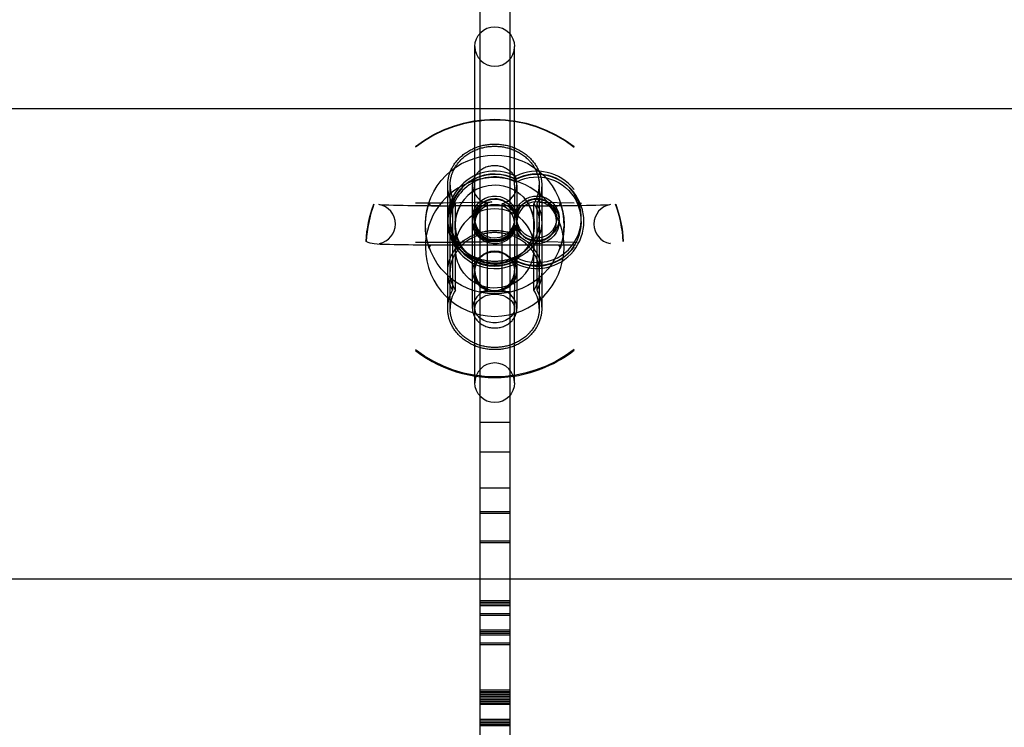
# Model space of a CAD drawing. Units: millimetres. Extents: x 98321 to 127470, y -10936 to 6803.
# Drawn here: x 108983 to 109141, y -1695 to -1582 of the extents above; entities that cross this region are included whole.
import ezdxf

# ---------------------------------------------------------------- set-up
doc = ezdxf.new("R2010")
doc.units = ezdxf.units.MM
doc.header["$LTSCALE"] = 500
doc.layers.add('Make2D', color=7, linetype='Continuous', true_color=0x000000)

msp = doc.modelspace()

# ---------------------------------------------------------------- linework, layer by layer
at = {"layer": 'Make2D', "color": 18, "lineweight": -3, "true_color": 0x000000}
for p, q in [((109061.466, -1545.013), (109061.466, -1762.663)), ((109056.703, -1545.349), (109056.703, -1762.663)), ((109055.89, -1608.644), (109055.89, -1586.409)), ((109062.24, -1608.644), (109062.24, -1586.409)), ((108951.584, -1596.354), (109166.584, -1596.354)), ((109062.439, -1607.639), (109062.439, -1607.192)), ((109062.439, -1608.157), (109062.439, -1607.639)), ((109051.525, -1622.481), (109051.525, -1608.644)), ((109051.922, -1622.481), (109051.922, -1608.644)), ((109055.493, -1622.481), (109055.493, -1608.644)), ((109055.89, -1622.324), (109055.89, -1608.644)), ((109062.24, -1608.644), (109062.24, -1622.324)), ((109062.637, -1608.644), (109062.637, -1622.481)), ((109066.209, -1608.644), (109066.209, -1622.481)), ((109066.606, -1608.644), (109066.606, -1622.481)), ((109046.39, -1611.479), (109050.804, -1611.451)), ((109050.804, -1611.451), (109058.593, -1611.319)), ((109066.534, -1611.366), (109066.34, -1611.336)), ((109066.366, -1611.338), (109071.789, -1611.479)), ((109072.526, -1611.488), (109072.952, -1611.493)), ((109040.494, -1611.736), (109040.498, -1611.736)), ((109048.962, -1611.91), (109050.146, -1611.91)), ((109052.321, -1611.595), (109052.321, -1625.432)), ((109052.715, -1611.91), (109064.56, -1611.91)), ((109052.768, -1625.432), (109052.768, -1611.595)), ((109057.891, -1625.432), (109057.891, -1611.595)), ((109060.239, -1625.432), (109060.239, -1611.595)), ((109062.248, -1612.314), (109062.439, -1612.761)), ((109062.439, -1613.279), (109062.439, -1612.761)), ((109064.56, -1611.91), (109064.565, -1611.91)), ((109064.764, -1612.257), (109064.565, -1611.91)), ((109064.568, -1611.911), (109064.698, -1612.164)), ((109064.57, -1611.91), (109065.415, -1611.91)), ((109065.362, -1625.432), (109065.362, -1611.595)), ((109065.809, -1611.595), (109065.809, -1625.432)), ((109067.985, -1611.91), (109069.169, -1611.91)), ((109077.632, -1611.736), (109077.637, -1611.736)), ((109070.066, -1613.576), (109070.177, -1614.942)), ((109052.715, -1615.017), (109052.715, -1615.028)), ((109052.715, -1615.028), (109052.716, -1615.081)), ((109052.715, -1615.143), (109052.716, -1615.091)), ((109052.716, -1615.028), (109052.718, -1614.942)), ((109062.439, -1615.626), (109062.439, -1615.109)), ((109065.415, -1615.028), (109065.415, -1614.98)), ((109065.415, -1615.084), (109065.415, -1615.143)), ((109050.822, -1617.801), (109046.385, -1617.83)), ((109048.577, -1618.75), (109048.519, -1618.565)), ((109053.563, -1618.26), (109048.962, -1618.26)), ((109065.415, -1618.26), (109053.563, -1618.26)), ((109071.786, -1618.23), (109065.415, -1618.26)), ((109069.168, -1618.26), (109065.415, -1618.26)), ((109072.098, -1617.833), (109071.8, -1617.83)), ((109072.011, -1618.227), (109071.877, -1618.229)), ((109072.269, -1617.835), (109072.098, -1617.833)), ((109077.637, -1617.973), (109077.551, -1617.968)), ((109062.439, -1620.678), (109062.439, -1620.231)), ((109062.439, -1620.678), (109062.439, -1621.195)), ((109051.525, -1628.384), (109051.525, -1622.478)), ((109051.922, -1628.384), (109051.922, -1622.481)), ((109055.493, -1628.384), (109055.493, -1622.476)), ((109055.89, -1625.406), (109055.89, -1622.324)), ((109062.24, -1622.324), (109062.24, -1625.406)), ((109062.637, -1622.484), (109062.637, -1628.384)), ((109066.209, -1622.483), (109066.209, -1628.384)), ((109066.606, -1622.482), (109066.606, -1628.384)), ((109055.89, -1640.287), (109055.89, -1625.406)), ((109056.703, -1625.674), (109061.466, -1625.674)), ((109062.24, -1640.287), (109062.24, -1625.406)), ((109056.703, -1646.621), (109061.466, -1646.621)), ((109061.466, -1651.384), (109056.703, -1651.384)), ((109061.466, -1657.155), (109056.703, -1657.155)), ((109056.703, -1660.907), (109061.466, -1660.907)), ((109056.703, -1661.165), (109061.466, -1661.165)), ((109061.466, -1665.669), (109056.703, -1665.669)), ((109061.466, -1665.928), (109056.703, -1665.928)), ((108951.584, -1671.719), (109166.584, -1671.719)), ((109056.703, -1675.192), (109061.466, -1675.192)), ((109056.703, -1675.451), (109061.466, -1675.451)), ((109056.703, -1675.709), (109061.466, -1675.709)), ((109056.703, -1675.968), (109061.466, -1675.968)), ((109056.703, -1677.263), (109061.466, -1677.263)), ((109056.703, -1677.522), (109061.466, -1677.522)), ((109061.466, -1679.954), (109056.703, -1679.954)), ((109061.466, -1680.213), (109056.703, -1680.213)), ((109061.466, -1680.472), (109056.703, -1680.472)), ((109061.466, -1680.731), (109056.703, -1680.731)), ((109061.466, -1682.025), (109056.703, -1682.025)), ((109061.466, -1682.284), (109056.703, -1682.284)), ((109056.703, -1689.477), (109061.466, -1689.477)), ((109056.703, -1689.736), (109061.466, -1689.736)), ((109056.703, -1689.995), (109061.466, -1689.995)), ((109056.703, -1690.253), (109061.466, -1690.253)), ((109056.703, -1690.512), (109061.466, -1690.512)), ((109056.703, -1690.771), (109061.466, -1690.771)), ((109056.703, -1691.03), (109061.466, -1691.03)), ((109056.703, -1691.289), (109061.466, -1691.289)), ((109056.703, -1691.548), (109061.466, -1691.548)), ((109056.703, -1691.807), (109061.466, -1691.807)), ((109061.466, -1694.239), (109056.703, -1694.239)), ((109061.466, -1694.498), (109056.703, -1694.498)), ((109061.466, -1694.757), (109056.703, -1694.757)), ((109061.466, -1695.016), (109056.703, -1695.016)), ((109061.466, -1695.275), (109056.703, -1695.275))]:
    msp.add_line(p, q, dxfattribs=at)
for points in [[(109052.715, -1618.26, -0.0084448), (109040.727, -1618.111), (109039.743, -1618.042, -0.1047802), (109038.456, -1617.638)], [(109071.785, -1617.83), (109066.606, -1617.714), (109065.585, -1617.641, -0.091372), (109064.454, -1617.322)]]:
    msp.add_lwpolyline(points, format="xyb", dxfattribs=at)
at = {"layer": 'Make2D', "color": 18, "lineweight": -3, "true_color": 0x000000, "extrusion": (0, 0, -1)}
for centre, radius, start, end in [((-109059.065, -1586.409), 3.175, 360, 179.78397), ((-109059.065, -1618.713), 20.639, 52.09299, 128.04501), ((-109059.065, -1614.943), 11.113, 0.00537, 179.99463), ((-109059.065, -1613.937), 7.145, 63.00045, 118.17419), ((-109065.812, -1613.937), 7.144, 62.9993, 146.7171), ((-109065.812, -1614.454), 7.144, 62.99879, 152.99568), ((-109059.065, -1614.943), 6.351, 62.99893, 152.99555), ((-109057.459, -1608.626), 5.934, 329.9669, 359.82312), ((-109060.672, -1608.626), 5.934, 180.17688, 210.0331), ((-109059.903, -1615.236), 11.952, 1.41357, 18.61984), ((-109059.065, -1613.935), 3.572, 199.1838, 152.73697), ((-109059.065, -1614.453), 3.572, 359.2031, 160.80475), ((-109059.065, -1613.935), 3.175, 0.0047, 90.0047), ((-109059.066, -1613.935), 3.174, 89.99059, 270.00941), ((-109065.812, -1613.935), 3.572, 19.18112, 269.96762), ((-109065.812, -1614.453), 3.572, 19.18505, 340.81495), ((-109065.812, -1613.935), 3.174, 269.99059, 90.00941), ((-109065.813, -1613.935), 3.174, 89.99059, 270.00941), ((-109057.626, -1615.4), 12.574, 161.58391, 171.64352), ((-109059.062, -1618.71), 20.634, 2.97697, 19.93912), ((-109057.459, -1614.565), 5.934, 0.17688, 30.0331), ((-109057.561, -1614.568), 5.64, 0.20936, 31.80259), ((-109059.478, -1615.197), 6.764, 2.1666, 29.07024), ((-109058.688, -1615.189), 6.728, 150.87773, 178.62551), ((-109060.569, -1614.568), 5.64, 148.19741, 179.79064), ((-109060.672, -1614.565), 5.934, 149.9669, 179.82312), ((-109059.069, -1618.71), 20.634, 160.07238, 177.02498), ((-109059.065, -1613.935), 3.175, 269.9953, 359.9953), ((-109059.065, -1614.94), 11.113, 180.00941, 359.99059), ((-109059.564, -1614.984), 11.611, 342.03926, 359.81247), ((-109058.707, -1615.183), 5.992, 329.09646, 0.38454), ((-109059.065, -1614.94), 6.35, 180.01032, 332.99776), ((-109059.065, -1614.452), 3.572, 199.19654, 347.927), ((-109065.812, -1613.934), 3.572, 270.04831, 340.80568), ((-109058.686, -1614.985), 6.729, 180.36865, 209.12548), ((-109056.949, -1614.662), 13.255, 186.5384, 198.13109), ((-109059.065, -1622.324), 3.175, 0, 180), ((-109059.065, -1622.4), 3.172, 1.37991, 178.62009), ((-109059.066, -1614.451), 7.144, 241.82527, 243), ((-109065.812, -1613.933), 7.145, 243.00045, 298.17419), ((-109057.459, -1622.462), 5.934, 329.9669, 359.82312), ((-109057.561, -1622.46), 5.64, 328.19741, 359.79064), ((-109059.065, -1618.766), 6.351, 242.99893, 332.99555), ((-109059.104, -1622.536), 3.214, 270.68514, 0.98741), ((-109059.027, -1622.536), 3.214, 179.0126, 269.31485), ((-109060.569, -1622.46), 5.64, 180.20936, 211.80259), ((-109060.672, -1622.462), 5.934, 180.17688, 210.0331), ((-109057.459, -1628.402), 5.934, 0.17688, 30.0331), ((-109060.672, -1628.402), 5.934, 149.9669, 179.82312), ((-109059.065, -1618.704), 20.64, 231.94663, 307.90588), ((-109059.065, -1640.288), 3.175, 180, 360)]:
    msp.add_arc(centre, radius, start, end, dxfattribs=at)
at = {"layer": 'Make2D', "color": 18, "lineweight": -3, "true_color": 0x000000}
for centre, radius, start, end in [((109059.065, -1586.409), 3.175, 180.18195, 270.00005), ((109059.067, -1586.412), 3.172, 269.9758, 359.41787), ((109059.065, -1618.831), 20.64, 51.95765, 127.90041), ((109059.065, -1613.935), 7.54, 63.41662, 296.58338), ((109065.812, -1613.937), 7.541, 37.63056, 116.57165), ((109059.066, -1618.539), 11.113, 36.64885, 179.98996), ((109059.065, -1614.454), 7.541, 63.42435, 180.3746), ((109059.065, -1614.454), 7.144, 61.82097, 180.39568), ((109059.065, -1613.935), 7.143, 117.00228, 298.18789), ((109065.813, -1614.453), 7.54, 243.41662, 116.58338), ((109065.812, -1613.936), 7.144, 117, 118.17473), ((109065.812, -1614.454), 7.144, 117, 118.17473), ((109057.561, -1608.623), 5.64, 180.20936, 211.80259), ((109059.064, -1614.942), 6.349, 116.9973, 179.99812), ((109058.675, -1608.509), 3.184, 182.4275, 255.75454), ((109059.456, -1608.509), 3.184, 284.24546, 357.5725), ((109060.569, -1608.623), 5.64, 328.19741, 359.79064), ((109048.973, -1611.505), 0.405, 167.94078, 268.41001), ((109059.055, -1614.45), 3.164, 98.38272, 180.05039), ((109065.812, -1614.453), 3.175, 89.9953, 179.9953), ((109065.812, -1614.453), 3.175, 0.0047, 90.0047), ((109065.814, -1613.935), 7.142, 296.99538, 33.2789), ((109069.166, -1611.511), 0.4, 270.40318, 12.86337), ((109059.889, -1614.937), 10.289, 359.97508, 20.21679), ((109065.814, -1614.453), 7.142, 2.09431, 27.00026), ((109059.059, -1618.825), 20.631, 159.70583, 176.70393), ((109040.005, -1614.846), 3.148, 359.83753, 80.97282), ((109050.575, -1329.079), 282.84, 267.97561, 270.43349), ((109059.065, -1618.768), 6.35, 0.00941, 179.99059), ((109058.637, -1614.961), 5.921, 148.95804, 179.81455), ((109058.675, -1614.682), 3.184, 104.24546, 177.5725), ((109058.879, -1614.76), 2.996, 86.43896, 175.92917), ((109059.251, -1614.76), 2.996, 4.07083, 93.56104), ((109059.456, -1614.682), 3.184, 2.4275, 75.75454), ((109059.067, -1614.942), 6.348, 0.00017, 27.00029), ((109059.101, -1615.053), 6.315, 1.01029, 26.45313), ((109067.556, -1329.212), 282.707, 269.56607, 272.02526), ((109059.068, -1618.537), 11.109, 0.00041, 36.61603), ((109078.126, -1614.846), 3.148, 99.02718, 180.16247), ((109059.072, -1618.825), 20.631, 3.28799, 20.28584), ((109058.879, -1614.334), 2.996, 184.07083, 273.56104), ((109059.251, -1614.334), 2.996, 266.43896, 355.92917), ((109065.812, -1614.452), 7.144, 241.82072, 2.06923), ((109065.812, -1614.452), 3.175, 181.7629, 270.00448), ((109065.812, -1614.452), 3.175, 269.9953, 359.9953), ((109039.982, -1614.854), 3.171, 280.94972, 359.9964), ((109059.065, -1614.451), 7.541, 185.66289, 296.57482), ((109059.065, -1614.451), 7.144, 186.03829, 297.00353), ((109059.063, -1614.942), 6.348, 180.00017, 207.00029), ((109059.425, -1614.986), 6.71, 180.89457, 209.13232), ((109059.458, -1614.98), 6.743, 180.94676, 209.10429), ((109059.065, -1614.452), 3.175, 193.76124, 270.00311), ((109059.513, -1615.211), 5.903, 328.92932, 0.6573), ((109059.736, -1615.213), 10.442, 340.21756, 0.34762), ((109078.148, -1614.855), 3.17, 179.99813, 259.1478), ((109059.065, -1618.535), 11.113, 180.00941, 359.99059), ((109048.973, -1618.666), 0.405, 91.55144, 192.03303), ((109059.063, -1618.767), 6.348, 180.00017, 207.00029), ((109059.067, -1618.767), 6.349, 296.9973, 359.99812), ((109065.812, -1613.933), 7.541, 243.42835, 322.36975), ((109069.166, -1618.66), 0.4, 347.4892, 89.67621), ((109058.675, -1622.346), 3.184, 182.4275, 255.75454), ((109059.065, -1622.324), 3.175, 180.08037, 270.00115), ((109059.065, -1622.324), 3.175, 269.99999, 0), ((109059.456, -1622.346), 3.184, 284.24546, 357.5725), ((109057.561, -1628.404), 5.64, 148.19741, 179.79064), ((109058.675, -1628.519), 3.184, 104.24546, 177.5725), ((109059.456, -1628.519), 3.184, 2.4275, 75.75454), ((109060.569, -1628.404), 5.64, 0.20936, 31.80259), ((109059.065, -1618.819), 20.64, 232.09392, 278.84109), ((109059.066, -1618.819), 20.639, 278.8529, 308.04312), ((109059.065, -1640.288), 3.175, 90, 180), ((109059.065, -1640.288), 3.175, 360, 90)]:
    msp.add_arc(centre, radius, start, end, dxfattribs=at)
for points, weights, knots in [([(109051.525, -1608.644), (109051.525, -1602.046), (109059.065, -1602.046), (109066.606, -1602.046), (109066.606, -1608.644)], [1, 0.707106781187, 1, 0.707106781187, 1], [-1.07035709, -1.07035709, -1.07035709, -0.60402693, -0.60402693, -0.13769678, -0.13769678, -0.13769678]), ([(109051.922, -1608.644), (109051.922, -1602.393), (109059.065, -1602.393), (109066.209, -1602.393), (109066.209, -1608.644)], [1, 0.707106781187, 1, 0.707106781187, 1], [-1.02189452, -1.02189452, -1.02189452, -0.58010806, -0.58010806, -0.13832159, -0.13832159, -0.13832159]), ([(109062.637, -1608.644), (109062.637, -1605.519), (109059.065, -1605.519), (109055.493, -1605.519), (109055.493, -1608.644)], [1, 0.707106781186, 1, 0.707106781186, 1], [-0.61558493, -0.61558493, -0.61558493, -0.39469169, -0.39469169, -0.17379846, -0.17379846, -0.17379846]), ([(109066.606, -1614.547), (109066.606, -1621.145), (109059.065, -1621.145), (109051.525, -1621.145), (109051.525, -1614.547)], [1, 0.707106781187, 1, 0.707106781187, 1], [-1.07035709, -1.07035709, -1.07035709, -0.60402693, -0.60402693, -0.13769678, -0.13769678, -0.13769678]), ([(109051.922, -1614.547), (109051.922, -1620.797), (109059.065, -1620.797), (109066.209, -1620.797), (109066.209, -1614.547)], [1, 0.707106781187, 1, 0.707106781187, 1], [-1.02189452, -1.02189452, -1.02189452, -0.58010806, -0.58010806, -0.13832159, -0.13832159, -0.13832159]), ([(109055.493, -1614.547), (109055.493, -1617.672), (109059.065, -1617.672), (109062.637, -1617.672), (109062.637, -1614.547)], [1, 0.707106781187, 1, 0.707106781187, 1], [-0.61558493, -0.61558493, -0.61558493, -0.39469169, -0.39469169, -0.17379846, -0.17379846, -0.17379846]), ([(109051.525, -1622.481), (109051.525, -1615.883), (109059.065, -1615.883), (109066.606, -1615.883), (109066.606, -1622.481)], [1, 0.707106781186, 1, 0.707106781186, 1], [0.13769678, 0.13769678, 0.13769678, 0.60402693, 0.60402693, 1.07035709, 1.07035709, 1.07035709]), ([(109066.209, -1622.481), (109066.209, -1616.23), (109059.065, -1616.23), (109051.922, -1616.23), (109051.922, -1622.481)], [1, 0.707106781185, 1, 0.707106781185, 1], [0.13832159, 0.13832159, 0.13832159, 0.58010806, 0.58010806, 1.02189452, 1.02189452, 1.02189452]), ([(109062.637, -1622.481), (109062.637, -1619.355), (109059.065, -1619.355), (109055.493, -1619.355), (109055.493, -1622.481)], [1, 0.707106781184, 1, 0.707106781184, 1], [0.17379846, 0.17379846, 0.17379846, 0.39469169, 0.39469169, 0.61558493, 0.61558493, 0.61558493]), ([(109066.606, -1628.384), (109066.606, -1634.981), (109059.065, -1634.981), (109051.525, -1634.981), (109051.525, -1628.384)], [1, 0.707106781181, 1, 0.707106781181, 1], [0.13769678, 0.13769678, 0.13769678, 0.60402693, 0.60402693, 1.07035709, 1.07035709, 1.07035709]), ([(109066.209, -1628.384), (109066.209, -1634.634), (109059.065, -1634.634), (109051.922, -1634.634), (109051.922, -1628.384)], [1, 0.707106781181, 1, 0.707106781181, 1], [0.13832159, 0.13832159, 0.13832159, 0.58010806, 0.58010806, 1.02189452, 1.02189452, 1.02189452]), ([(109055.493, -1628.384), (109055.493, -1631.509), (109059.065, -1631.509), (109062.637, -1631.509), (109062.637, -1628.384)], [1, 0.707106781175, 1, 0.707106781175, 1], [0.17379846, 0.17379846, 0.17379846, 0.39469169, 0.39469169, 0.61558493, 0.61558493, 0.61558493])]:
    msp.add_rational_spline(points, weights, degree=2, knots=knots, dxfattribs=at)
for points, knots in [([(109062.149, -1615.21), (109062.011, -1615.77), (109061.722, -1616.287), (109061.308, -1616.701), (109061.05, -1616.959), (109060.739, -1617.176), (109060.092, -1617.483), (109059.813, -1617.552), (109059.309, -1617.645), (109058.92, -1617.668), (109058.202, -1617.709), (109057.413, -1617.731), (109056.282, -1617.751), (109054.782, -1617.779), (109052.871, -1617.796), (109050.822, -1617.801)], [0.7841023, 0.7841023, 0.7841023, 0.7841023, 2.5696108, 2.5696108, 2.5696108, 3.6063983, 3.6063983, 4.6715939, 4.6715939, 6.0577831, 6.0577831, 11.6720025, 11.6720025, 11.6720025, 18.0450978, 18.0450978, 18.0450978, 18.0450978]), ([(109055.89, -1628.384), (109055.89, -1628.005), (109056.027, -1627.633), (109056.492, -1626.998), (109056.815, -1626.742), (109057.832, -1626.191), (109058.533, -1626.097), (109059.065, -1626.097)], [-0.0000148011, -0.0000148011, -0.0000148011, -0.0000148011, 0.0012715191, 0.0012715191, 0.0025579322, 0.0025579322, 0.0051343728, 0.0051343728, 0.0051343728, 0.0051343728]), ([(109059.065, -1626.097), (109059.597, -1626.097), (109060.298, -1626.191), (109061.315, -1626.741), (109061.638, -1626.998), (109062.103, -1627.633), (109062.24, -1628.005), (109062.24, -1628.384)], [0.0051343728, 0.0051343728, 0.0051343728, 0.0051343728, 0.0077141348, 0.0077141348, 0.0090027883, 0.0090027883, 0.01029124, 0.01029124, 0.01029124, 0.01029124]), ([(109062.24, -1628.384), (109062.24, -1629.056), (109061.839, -1629.63), (109060.679, -1630.473), (109059.866, -1630.687), (109058.265, -1630.687), (109057.452, -1630.473), (109056.291, -1629.63), (109055.89, -1629.056), (109055.89, -1628.384)], [-0.010272635, -0.010272635, -0.010272635, -0.010272635, -0.00792822, -0.00792822, -0.005129229, -0.005129229, -0.002329467, -0.002329467, 0.000014801, 0.000014801, 0.000014801, 0.000014801])]:
    msp.add_open_spline(points, degree=3, knots=knots, dxfattribs=at)

doc.saveas('drawing.dxf')
